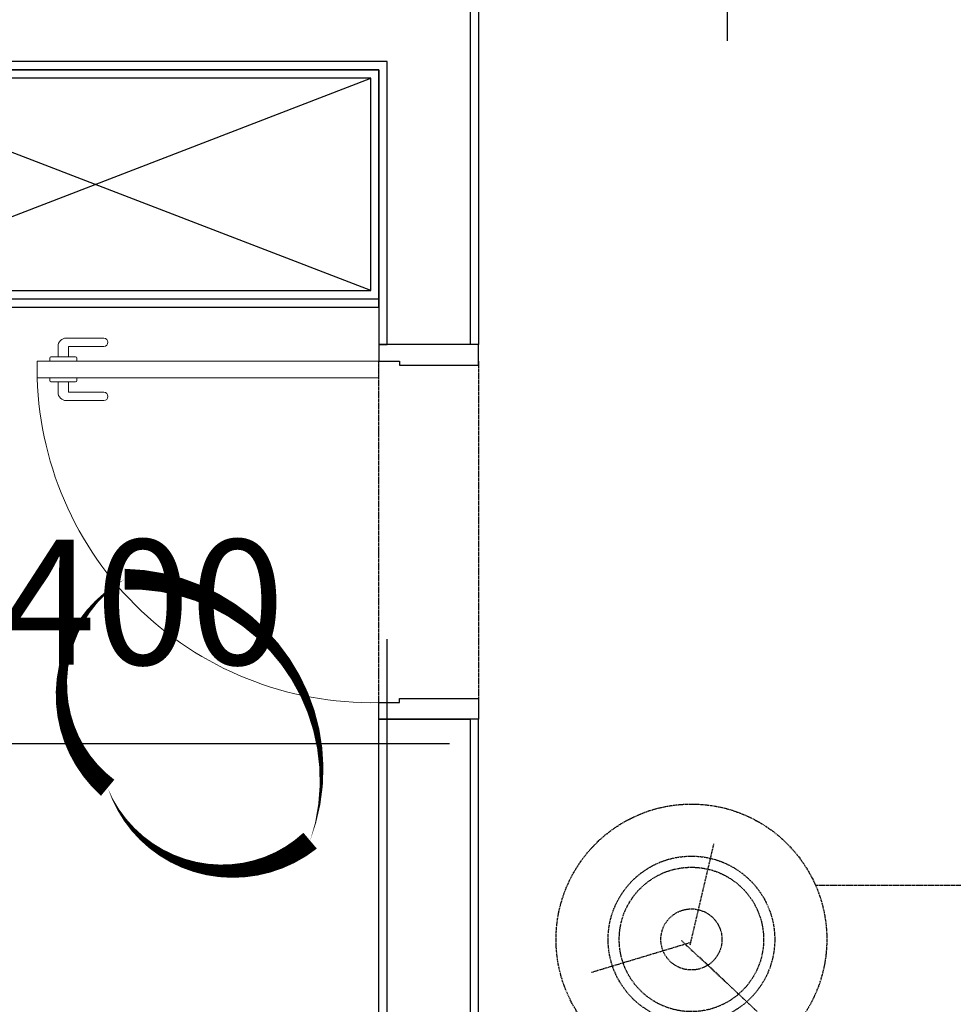
# Model space of a CAD drawing. Units: millimetres. Extents: x -956 to 627869, y -76807 to 24742.
# Drawn here: x 617865 to 620107, y -43100 to -40736 of the extents above; entities that cross this region are included whole.
import ezdxf

# ---------------------------------------------------------------- set-up
doc = ezdxf.new("R2010")
doc.units = ezdxf.units.MM
doc.header["$LTSCALE"] = 10
doc.linetypes.add('DASH', pattern=[0.35, 0.25, -0.1])
for name, color, linetype in [('AXIS', 3, 'Continuous'), ('J-固定家具', 155, 'Continuous'), ('J-活动家具', 155, 'DASH'), ('M-门套口', 75, 'Continuous'), ('Q-墙体', 2, 'Continuous'), ('TEXT', 2, 'Continuous'), ('Z-涨尺', 10, 'Continuous')]:
    doc.layers.add(name, color=color, linetype=linetype)
doc.layers.add('M-门', color=155, linetype='Continuous', lineweight=15)
doc.styles.add('dim_font', font='simplex', dxfattribs={"width": 0.800000011920929})
doc.dimstyles.new('DIMN', dxfattribs={"dimtxt": 300, "dimasz": 1, "dimexe": 250, "dimexo": 300, "dimgap": 0, "dimtad": 0, "dimdec": 0, "dimdsep": 46, "dimtxsty": 'dim_font', "dimblk": 'ARCHTICK', "dimcen": 2.5, "dimdle": 150, "dimclrt": 7, "dimazin": 0, "dimtfac": 1, "dimtdec": 0, "dimtix": 1, "dimtmove": 2, "dimatfit": 3, "dimfxl": 1, "dimtvp": 1, "dimarcsym": 0})

# ---------------------------------------------------------------- blocks, each defined once
blk = doc.blocks.new('A$C468B1AAD')
at = {"color": 251}
for p, q in [((537.0591826222953, 3506.344922879594), (594.0469914060959, 3749.086894682987)), ((538.3872182216583, 3511.816961476929), (299.6725996832538, 3439.798865688004)), ((515.9044722275721, 3517.095168702974), (697.6312819821469, 3346.371292688505)), ((515.9044722275721, 3517.095168702974), (697.6312819821469, 3346.371292688505))]:
    blk.add_line(p, q, dxfattribs=at)
blk.add_lwpolyline([(837.9293629095919, 3649.427518605546), (1283.034259621822, 3649.427518605546)])
for radius in [325, 73.33333333333441, 73.33333333333441]:
    blk.add_circle((540.1065569851198, 3519.325342331402), radius)
at = {"color": 0}
blk.add_circle((540.1065569851198, 3519.325342331402), 200.0000000000029, dxfattribs=at)
at = {"color": 251}
blk.add_circle((540.1065569851198, 3519.325342331402), 173.3333333333358, dxfattribs=at)
blk = doc.blocks.new('A$C5D373998')
for p, q in [((0.0006383886211551726, 570.0000188367303), (5.691559636034071e-06, 20.00001897506081)), ((5.691559636034071e-06, 20.00001897506081), (0.0006383886211551726, 570.0000188367303)), ((1360.001108197597, 570.000012371831), (0.0006383886211551726, 570.0000188367303)), ((1360.00047550055, 20.00001231024726), (1360.001108197597, 570.000012371831)), ((1.973719918169081e-06, 1.991159297176637e-05), (5.691559636034071e-06, 20.0000197158115)), ((1.973719918169081e-06, 1.991159297176637e-05), (1360.00047550055, 1.275704926229082e-05)), ((5.691559636034071e-06, 20.00001897506081), (1360.00047550055, 20.00001231024726)), ((1360.00047550055, 1.275704926229082e-05), (1360.00047550055, 20.00001231024726))]:
    blk.add_line(p, q)
at = {"color": 251}
for p, q in [((17.69173479947494, 549.7308612934175), (17.69110210241342, 40.01321688114331)), ((17.69110210241342, 40.01321688114331), (1341.31203298374, 549.7308548285182)), ((1341.31203298374, 549.7308548285182), (17.69173479947494, 549.7308612934175)), ((1341.311400286693, 40.01321041621486), (17.69173479947494, 549.7308612934175)), ((1341.311400286693, 40.01321041621486), (1341.31203298374, 549.7308548285182)), ((17.69110210241342, 40.01321688114331), (1341.311400286693, 40.01321041621486))]:
    blk.add_line(p, q, dxfattribs=at)
blk = doc.blocks.new('A$C5C8324F4')
at = {"layer": 'M-门', "color": 251}
for p, q in [((160.096299342505, 939.9999483514456), (70.06519843199885, 939.9999483514456)), ((50.06519843199885, 894.9999483514455), (50.06519843199885, 919.9999483514456)), ((75.06519843199884, 894.9999483514456), (75.06519843199884, 919.9999483514456)), ((160.096299342505, 919.9999483514456), (75.06519843199884, 919.9999483514456)), ((30.06519843199885, 884.9999483514455), (30.06519843199885, 891.9999483514455)), ((92.06519843199884, 894.9999483514456), (33.06519843199885, 894.9999483514455)), ((95.06519843199884, 884.9999483514455), (95.06519843199884, 891.9999483514455)), ((30.06519843199885, 844.9999487579518), (30.06519843199885, 837.9999487579518)), ((92.06519843199884, 834.9999487579518), (33.06519843199885, 834.9999487579518)), ((50.06519843199885, 834.9999487579518), (50.06519843199885, 809.9999487579518)), ((75.06519843199884, 834.9999487579518), (75.06519843199884, 809.9999487579518)), ((95.06519843199884, 844.9999487579518), (95.06519843199884, 837.9999487579518)), ((160.096299342505, 809.999948757952), (75.06519843199884, 809.9999487579518)), ((160.096299342505, 789.999948757952), (70.06519843199885, 789.9999487579518))]:
    blk.add_line(p, q, dxfattribs=at)
at = {"layer": 'M-门'}
blk.add_lwpolyline([(0.0651984319988515, 884.9999483514455), (0.0651984319988515, 844.9999487579518), (820.0649341807434, 844.9999491712265), (820.0649341807434, 884.9999487647201)], close=True, dxfattribs=at)
at = {"layer": 'M-门', "color": 251}
for centre, radius, start, end in [((70.06519843199885, 919.9999483514456), 20, 90, 180), ((160.0720821482096, 929.9999483514456), 10.00002932352363, 270.1387540278915, 89.86124597210842), ((802.606534290496, 867.5412902492444), 802.7312131209931, 178.75377173511, 271.246209800931), ((33.06519843199885, 891.9999483514455), 3, 90, 180), ((92.06519843199884, 891.9999483514455), 3, 0, 90), ((33.06519843199885, 837.9999487579518), 3, 180, 270), ((92.06519843199884, 837.9999487579518), 3, 270, 0), ((70.06519843199885, 809.9999487579518), 20, 180, 270), ((160.0720821482096, 799.9999487581848), 10.00002932352363, 270.1387540278915, 89.86124597210842)]:
    blk.add_arc(centre, radius, start, end, dxfattribs=at)
at = {"layer": 'M-门套口', "color": 250, "linetype": 'DASH'}
for p, q in [((820.0649341792888, 64.99994876570419), (820.064934179587, 884.9999487647201)), ((1060.064971044092, 884.9999487427403), (1060.06497104439, 64.99994874389904))]:
    blk.add_line(p, q, dxfattribs=at)
at = {"layer": 'M-门套口'}
for points in [[(820.064934179467, 924.9999487647199), (820.0649337262548, 884.9999487645998), (870.0649337263785, 884.9999487645998), (870.0649337263785, 874.9999487645998), (1060.064971044008, 874.9999487548828), (1060.064971044008, 924.9999487646617)], [(820.0649341792888, 24.99994876570418), (820.0649337260767, 64.99994876582423), (870.0649337262004, 64.99994876582423), (870.0649337262004, 74.99994876582423), (1060.06497104383, 74.99994877554127), (1060.06497104383, 24.99994876576238)]]:
    blk.add_lwpolyline(points, close=True, dxfattribs=at)
blk = doc.blocks.new('_ArchTick')
at = {"color": 0, "linetype": 'ByBlock', "const_width": 0.4}
blk.add_lwpolyline([(-0.5, -0.5), (0.5, 0.5)], dxfattribs=at)

msp = doc.modelspace()

# ---------------------------------------------------------------- linework, layer by layer
at = {"layer": 'Q-墙体'}
for points in [[(615146.9286670107, -39926.48854529121), (615146.9286670107, -39926.48854529121), (615346.9286670109, -39926.48854529121), (615346.928667011, -40636.48849680915), (617246.9286670104, -40636.48851293011), (617246.9286726284, -39986.48851177859), (617346.9286664875, -39986.48851177859), (617346.9286670109, -40636.48851369775), (618846.9286670107, -40636.48852290976), (618846.9286670107, -39986.48849604127), (618946.9286670107, -39986.48849604127), (618946.9286670107, -41515.56707004816), (618746.9286670107, -41515.56707004816), (618746.9286670107, -40836.48851975903), (617346.928667011, -40836.4885130804), (617346.9286670112, -41486.48849540943), (617246.9286670103, -41486.48849540943), (617246.9286670104, -40736.48851254594), (615346.9286670109, -40736.48849680868), (615346.9286670109, -41351.4884832714), (615146.9286670107, -41351.4884832714), (615146.9286670107, -39926.48854529121)], [(618746.9286670105, -47336.48849604139), (618746.9286670105, -42415.56707004816), (618946.9286670109, -42415.56707004816), (618946.9286670109, -46736.48849604139), (619546.9663230584, -46736.48849604139), (619546.9663230584, -46936.48849604127), (618946.9286670106, -46936.48849604139), (618946.9286670111, -48236.48849604093), (619546.9663230585, -48236.48849604127), (619546.9663230585, -48436.48849604127), (618746.9286670111, -48436.48849604151), (618746.9286670111, -47536.48849604122), (617896.9286670104, -47536.48849604116), (617896.9286670104, -47336.48849604139), (618746.9286670105, -47336.48849604139)]]:
    msp.add_lwpolyline(points, dxfattribs=at)
at = {"layer": 'TEXT', "color": 6}
msp.add_lwpolyline([(618117.2423013542, -42079.25072782976, 0, 50, 0.52056705), (618076.1050521728, -42580.01393654337, 0, 50, 0.52056705), (618076.1050521728, -42580.01393654337, 0, 50, 0.52056705), (618562.2612185068, -42707.07255694293, 0, 50, 0.52056705), (618562.2612185068, -42707.07255694293, 0, 50, 0.52056705)], format="xyseb", close=True, dxfattribs=at)
at = {"layer": 'Z-涨尺'}
for points in [[(617346.9286664875, -39986.48851177859), (617366.9286664875, -39986.48851177859), (617366.9286670109, -40616.48851193208), (618826.9286670107, -40616.48852275626), (618826.9286670107, -39966.48849604127), (618966.9286670107, -39966.48849604127), (618966.9286670107, -41515.56707004816), (618946.9286670107, -41515.56707004816)], [(617346.9286670112, -41486.48849540943), (617366.9286670112, -41486.48849540943), (617366.928667011, -40856.48851318727), (618726.9286670107, -40856.48851965216), (618726.9286670107, -41515.56707004816), (618746.9286670107, -41515.56707004816)], [(617876.9286670104, -47316.4884960417), (618726.9286670105, -47316.4884960418), (618726.9286670105, -42415.56707004816), (618746.9286670105, -42415.56707004816)], [(619546.9663230584, -46886.48731884352), (619566.9663230584, -46886.48731884352), (619566.9668610983, -46716.49039516116), (618966.9286670109, -46716.48849604139), (618966.9286670109, -42415.56707004816), (618946.9286670109, -42415.56707004816)]]:
    msp.add_lwpolyline(points, dxfattribs=at)

# ---------------------------------------------------------------- block references
at = {"layer": 'J-固定家具'}
msp.add_blockref('A$C5D373998', (617366.9286669935, -41426.48853202401), dxfattribs=at)
at = {"layer": 'J-活动家具', "linetype": 'DASH'}
msp.add_blockref('A$C468B1AAD', (618937.697727987, -46463.45406708767), dxfattribs=at)
at = {"layer": 'M-门套口', "color": 3}
msp.add_blockref('A$C5C8324F4', (617906.8637328296, -42440.56701881288), dxfattribs=at)

# ---------------------------------------------------------------- dimensions: what is measured, and where the dimension line sits
at = {"layer": 'AXIS'}
msp.add_linear_dim(base=(619564.560024795, -39986.48849604127), p1=(618846.9286670107, -40636.48852290976), p2=(618846.9286670107, -39986.48849604127), angle=90, dimstyle='DIMN', dxfattribs=at).render()
msp.add_linear_dim(base=(618746.9286670105, -42473.33814022166), p1=(617346.9286670109, -42886.48849604122), p2=(618746.9286670105, -42886.48849604122), dimstyle='DIMN', dxfattribs=at).render()

doc.saveas('drawing.dxf')
